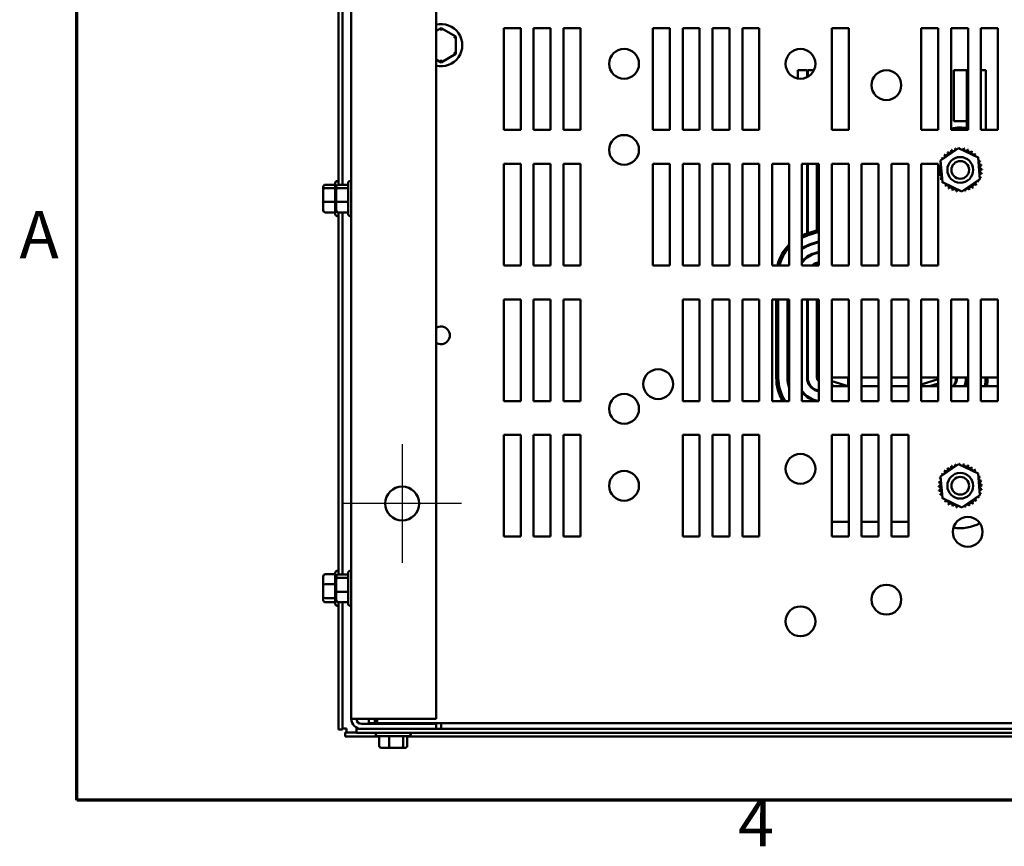
# Model space of a CAD drawing. Units: inches. Extents: x 0.05 to 2.15, y 0.02 to 1.67.
# Drawn here: x 0.06 to 0.35, y 0.04 to 0.28 of the extents above; entities that cross this region are included whole.
import ezdxf

# ---------------------------------------------------------------- set-up
doc = ezdxf.new("R2010")
doc.units = ezdxf.units.IN
doc.header["$LTSCALE"] = 0.1
doc.header["$MEASUREMENT"] = 0
doc.layers.get('0').update_dxf_attribs({"lineweight": 25})
for name, color, linetype, lineweight in [('Border (ANSI)', 7, 'Continuous', 70), ('Center Mark (ANSI)', 7, 'Continuous', 25), ('Visible (ANSI)', 7, 'Continuous', 50)]:
    doc.layers.add(name, color=color, linetype=linetype, lineweight=lineweight)
doc.styles.add('Note Text (ANSI)', font='tahoma.ttf')

# ---------------------------------------------------------------- blocks, each defined once
blk = doc.blocks.new('Borders Default Border')
at = {"layer": 'Border (ANSI)', "flags": 128}
blk.add_lwpolyline([(0.74999998873613, 0.4999999924907534), (0.74999998873613, 16.49999993992603), (21.24999939926027, 16.49999993992603), (21.24999939926027, 0.4999999924907534), (0.74999998873613, 0.4999999924907534)], dxfattribs=at)
at = {"layer": 'Border (ANSI)', "char_height": 0.1399999997747226, "attachment_point": 7, "style": 'Note Text (ANSI)'}
for s, insert in [('A', (0.5804492199386475, 2.055000000112638)), ('4', (2.701167650401258, 0.3200000002252774))]:
    blk.add_mtext(s, dxfattribs=dict(at, insert=insert))

msp = doc.modelspace()

# ---------------------------------------------------------------- linework, layer by layer
at = {"layer": 'Center Mark (ANSI)', "linetype": 'Continuous'}
for p, q in [((0.1709767961563282, 0.1550030908105354), (0.1709767961563282, 0.1200030908105354)), ((0.1884767961563282, 0.1375030908105354), (0.1534767961563282, 0.1375030908105354))]:
    msp.add_line(p, q, dxfattribs=at)
at = {"layer": 'Visible (ANSI)'}
for p, q in [((0.1559767961563282, 0.5510230908105364), (0.1559767961563282, 0.0739830908105364)), ((0.1809767961563282, 0.0739830908105355), (0.1809767961563282, 0.5510230908105351)), ((0.1521567961563276, 0.2315940815119458), (0.1521567961563276, 0.3933393462767834)), ((0.1533367961563277, 0.2315940815119458), (0.1533367961563277, 0.3933393462767834)), ((0.1824612020860792, 0.2778106772495384), (0.1809767961563282, 0.2769553784118282)), ((0.1824605985340584, 0.2771178571894036), (0.1824612020860792, 0.2778106772495384)), ((0.1868389974591982, 0.2752780683829548), (0.1824612020860792, 0.2778106772495384)), ((0.2009567961563276, 0.2477530908105571), (0.2009567961563276, 0.277753090810557)), ((0.2009567961563276, 0.277753090810557), (0.2059567961563276, 0.277753090810557)), ((0.2059567961563276, 0.277753090810557), (0.2059567961563276, 0.247753090810557)), ((0.2097567961563276, 0.2477530908105571), (0.2097567961563276, 0.277753090810557)), ((0.2097567961563276, 0.277753090810557), (0.2147567961563276, 0.277753090810557)), ((0.2147567961563276, 0.277753090810557), (0.2147567961563277, 0.247753090810557)), ((0.2185567961563275, 0.2477530908105571), (0.2185567961563275, 0.277753090810557)), ((0.2185567961563275, 0.277753090810557), (0.2235567961563275, 0.277753090810557)), ((0.2235567961563275, 0.277753090810557), (0.2235567961563276, 0.247753090810557)), ((0.2449567961563276, 0.2477530908105571), (0.2449567961563276, 0.277753090810557)), ((0.2449567961563276, 0.277753090810557), (0.2499567961563275, 0.277753090810557)), ((0.2499567961563275, 0.277753090810557), (0.2499567961563275, 0.247753090810557)), ((0.2537567961563276, 0.2477530908105571), (0.2537567961563276, 0.277753090810557)), ((0.2537567961563276, 0.277753090810557), (0.2587567961563275, 0.277753090810557)), ((0.2587567961563275, 0.277753090810557), (0.2587567961563275, 0.247753090810557)), ((0.2625567961563276, 0.2477530908105571), (0.2625567961563276, 0.277753090810557)), ((0.2625567961563276, 0.277753090810557), (0.2675567961563275, 0.277753090810557)), ((0.2675567961563275, 0.277753090810557), (0.2675567961563275, 0.247753090810557)), ((0.2713567961563275, 0.2477530908105571), (0.2713567961563275, 0.277753090810557)), ((0.2713567961563275, 0.277753090810557), (0.2763567961563274, 0.277753090810557)), ((0.2763567961563274, 0.277753090810557), (0.2763567961563274, 0.247753090810557)), ((0.2977567961563276, 0.2477530908105571), (0.2977567961563276, 0.277753090810557)), ((0.2977567961563276, 0.277753090810557), (0.3027567961563275, 0.277753090810557)), ((0.3027567961563275, 0.277753090810557), (0.3027567961563275, 0.247753090810557)), ((0.3241567961563275, 0.2477530908105571), (0.3241567961563275, 0.277753090810557)), ((0.3241567961563275, 0.277753090810557), (0.3291567961563275, 0.277753090810557)), ((0.3291567961563275, 0.277753090810557), (0.3291567961563275, 0.247753090810557)), ((0.3329567961563275, 0.2477530908105571), (0.3329567961563275, 0.277753090810557)), ((0.3329567961563275, 0.277753090810557), (0.3379567961563274, 0.277753090810557)), ((0.3379567961563274, 0.277753090810557), (0.3379567961563275, 0.247753090810557)), ((0.3417567961563274, 0.2477530908105571), (0.3417567961563274, 0.277753090810557)), ((0.3417567961563274, 0.277753090810557), (0.3467567961563274, 0.277753090810557)), ((0.3467567961563274, 0.277753090810557), (0.3467567961563275, 0.247753090810557)), ((0.1862386959108597, 0.2749321810442698), (0.1868389974591982, 0.2752780683829548)), ((0.1868345915294466, 0.270220481943972), (0.1868389974591982, 0.2752780683829548)), ((0.182452390226576, 0.2676955043715727), (0.1868345915294466, 0.270220481943972)), ((0.1862348935331289, 0.2705674146654216), (0.1868345915294466, 0.270220481943972)), ((0.1809767961563282, 0.2685491538246136), (0.182452390226576, 0.2676955043715727)), ((0.1824529937785967, 0.2683883244317072), (0.182452390226576, 0.2676955043715727)), ((0.2877567961559142, 0.2653530908105973), (0.2904567961559177, 0.2653530908106094)), ((0.2877567961558428, 0.2629157644452582), (0.2877567961559142, 0.2653530908105973)), ((0.2904567961559177, 0.2653530908106094), (0.2904567961559214, 0.2633137507642197)), ((0.2906567961559177, 0.2653530908106104), (0.2924654231229378, 0.2653530908106185)), ((0.2906567961558441, 0.2634197632741368), (0.2906567961559177, 0.2653530908106104)), ((0.3375567961561487, 0.2653530908106116), (0.3338067961561488, 0.2653530908106117)), ((0.3338067961561488, 0.2653530908106117), (0.3338067961561478, 0.2503530908106118)), ((0.3375567961558727, 0.2653530908108136), (0.3379567961563273, 0.2653530908108154)), ((0.3375567961561479, 0.2503530908106116), (0.3375567961561487, 0.2653530908106116)), ((0.3417567961563273, 0.2653530908108324), (0.3431567961559149, 0.2653530908108387)), ((0.3431567961558573, 0.2477530908105831), (0.3431567961559148, 0.2653530908108387)), ((0.3375567961561479, 0.2503530908106116), (0.3338067961561478, 0.2503530908106118)), ((0.3375567961558128, 0.2483078469798251), (0.3375567961558036, 0.250353090810618)), ((0.2059567961563276, 0.247753090810557), (0.2009567961563276, 0.2477530908105571)), ((0.2147567961563277, 0.247753090810557), (0.2097567961563276, 0.2477530908105571)), ((0.2235567961563276, 0.247753090810557), (0.2185567961563275, 0.2477530908105571)), ((0.2499567961563275, 0.247753090810557), (0.2449567961563276, 0.2477530908105571)), ((0.2587567961563275, 0.247753090810557), (0.2537567961563276, 0.2477530908105571)), ((0.2675567961563275, 0.247753090810557), (0.2625567961563276, 0.2477530908105571)), ((0.2763567961563274, 0.247753090810557), (0.2713567961563275, 0.2477530908105571)), ((0.3027567961563275, 0.247753090810557), (0.2977567961563276, 0.2477530908105571)), ((0.3291567961563275, 0.247753090810557), (0.3241567961563275, 0.2477530908105571)), ((0.3379567961563275, 0.247753090810557), (0.3329567961563275, 0.2477530908105571)), ((0.3467567961563275, 0.247753090810557), (0.3417567961563274, 0.2477530908105571)), ((0.3298720530393163, 0.2387111239992939), (0.3351529514037511, 0.2423418418986232)), ((0.3351529514037511, 0.2423418418986232), (0.3409376945207625, 0.2395838087098836)), ((0.3303758977918929, 0.2323223729112251), (0.3298720530393163, 0.2387111239992939)), ((0.3409376945207625, 0.2395838087098836), (0.3414415392733391, 0.2331950576218147)), ((0.2009567961563276, 0.207753090810557), (0.2009567961563276, 0.237753090810557)), ((0.2009567961563276, 0.237753090810557), (0.2059567961563276, 0.237753090810557)), ((0.2059567961563276, 0.237753090810557), (0.2059567961563276, 0.207753090810557)), ((0.2097567961563276, 0.207753090810557), (0.2097567961563276, 0.237753090810557)), ((0.2097567961563276, 0.237753090810557), (0.2147567961563276, 0.237753090810557)), ((0.2147567961563276, 0.237753090810557), (0.2147567961563277, 0.207753090810557)), ((0.2185567961563275, 0.207753090810557), (0.2185567961563275, 0.237753090810557)), ((0.2185567961563275, 0.237753090810557), (0.2235567961563275, 0.237753090810557)), ((0.2235567961563275, 0.237753090810557), (0.2235567961563276, 0.207753090810557)), ((0.2449567961563276, 0.2077530908105571), (0.2449567961563276, 0.237753090810557)), ((0.2449567961563276, 0.237753090810557), (0.2499567961563275, 0.237753090810557)), ((0.2499567961563275, 0.237753090810557), (0.2499567961563275, 0.2077530908105571)), ((0.2537567961563276, 0.2077530908105571), (0.2537567961563276, 0.237753090810557)), ((0.2537567961563276, 0.237753090810557), (0.2587567961563275, 0.237753090810557)), ((0.2587567961563275, 0.237753090810557), (0.2587567961563275, 0.2077530908105571)), ((0.2625567961563276, 0.2077530908105571), (0.2625567961563276, 0.237753090810557)), ((0.2625567961563276, 0.237753090810557), (0.2675567961563275, 0.237753090810557)), ((0.2675567961563275, 0.237753090810557), (0.2675567961563275, 0.2077530908105571)), ((0.2713567961563275, 0.2077530908105571), (0.2713567961563275, 0.237753090810557)), ((0.2713567961563275, 0.237753090810557), (0.2763567961563274, 0.237753090810557)), ((0.2763567961563274, 0.237753090810557), (0.2763567961563274, 0.2077530908105571)), ((0.2801567961563275, 0.2077530908105571), (0.2801567961563275, 0.237753090810557)), ((0.2801567961563275, 0.237753090810557), (0.2851567961563275, 0.237753090810557)), ((0.2851567961563275, 0.237753090810557), (0.2851567961563275, 0.2077530908105571)), ((0.2889567961563275, 0.2077530908105571), (0.2889567961563275, 0.237753090810557)), ((0.2889567961563275, 0.237753090810557), (0.2939567961563274, 0.237753090810557)), ((0.2904567961559659, 0.2377530908105903), (0.2904567961560017, 0.2172002020431576)), ((0.2906567961560513, 0.2172638102490308), (0.2906567961559593, 0.2377530908105903)), ((0.2933567961560475, 0.2181023195609491), (0.2933567961559593, 0.2377530908105903)), ((0.2939567961563274, 0.237753090810557), (0.2939567961563275, 0.2077530908105571)), ((0.2977567961563276, 0.2077530908105571), (0.2977567961563276, 0.237753090810557)), ((0.2977567961563276, 0.237753090810557), (0.3027567961563275, 0.237753090810557)), ((0.3027567961563275, 0.237753090810557), (0.3027567961563275, 0.2077530908105571)), ((0.3065567961563275, 0.2077530908105571), (0.3065567961563275, 0.237753090810557)), ((0.3065567961563275, 0.237753090810557), (0.3115567961563274, 0.237753090810557)), ((0.3115567961563274, 0.237753090810557), (0.3115567961563275, 0.2077530908105571)), ((0.3153567961563275, 0.2077530908105571), (0.3153567961563275, 0.237753090810557)), ((0.3153567961563275, 0.237753090810557), (0.3203567961563274, 0.237753090810557)), ((0.3203567961563274, 0.237753090810557), (0.3203567961563274, 0.2077530908105571)), ((0.3241567961563275, 0.2077530908105571), (0.3241567961563275, 0.237753090810557)), ((0.3241567961563275, 0.237753090810557), (0.3291567961563275, 0.237753090810557)), ((0.3291567961563275, 0.237753090810557), (0.3291567961563275, 0.2077530908105571)), ((0.1518167961563277, 0.2326730908106645), (0.1521567961563277, 0.2326730908106645)), ((0.1556367961563277, 0.2326730908105598), (0.1559767961563277, 0.2326730908105598)), ((0.3414415392733391, 0.2331950576218147), (0.3361606409089043, 0.2295643397224855)), ((0.1477167961563277, 0.2309288797719041), (0.1477167961563277, 0.2300797430668131)), ((0.1477167961563277, 0.2300797430668131), (0.1477167961563277, 0.2266539541055735)), ((0.1483167961563277, 0.2315940815119507), (0.1512167961563277, 0.2315940815119507)), ((0.1483167961563277, 0.2305800638932498), (0.1512167961563277, 0.2305800638932498)), ((0.1512167961563277, 0.2229330908106645), (0.1512167961563277, 0.2320730908106645)), ((0.1515367961563277, 0.2309288797717995), (0.1515367961563277, 0.2300797430667084)), ((0.1515367961563277, 0.2300797430667084), (0.1515367961563277, 0.2266539541054688)), ((0.1521367961563277, 0.231594081511846), (0.1550367961563277, 0.231594081511846)), ((0.1521367961563277, 0.230580063893145), (0.1550367961563277, 0.230580063893145)), ((0.1550367961563277, 0.2229330908105598), (0.1550367961563277, 0.2320730908105598)), ((0.3361606409089043, 0.2295643397224855), (0.3303758977918929, 0.2323223729112251)), ((0.1477167961563277, 0.2266539541055735), (0.1477167961563277, 0.2240773018494249)), ((0.1515367961563277, 0.2266539541054688), (0.1515367961563277, 0.2240773018493201)), ((0.1483167961563277, 0.2264890731919635), (0.1512167961563277, 0.2264890731919635)), ((0.1521367961563277, 0.2264890731918589), (0.1550367961563277, 0.2264890731918589)), ((0.1483167961563277, 0.2234121001093783), (0.1512167961563277, 0.2234121001093783)), ((0.1518167961563277, 0.2223330908106645), (0.1521567961563277, 0.2223330908106645)), ((0.1521367961563277, 0.2234121001092737), (0.1550367961563277, 0.2234121001092737)), ((0.1521567961563276, 0.1165940815119461), (0.1521567961563276, 0.2234121001093742)), ((0.1533367961563277, 0.1165940815119462), (0.1533367961563277, 0.2234121001093742)), ((0.1556367961563277, 0.2223330908105598), (0.1559767961563277, 0.2223330908105598)), ((0.2939567961563272, 0.2182886549636422), (0.2906418638368311, 0.2172591728827976)), ((0.2908198153079215, 0.2166861691425857), (0.2939567961563272, 0.2176603867974033)), ((0.2908198153048627, 0.2166861691524211), (0.2939567961563272, 0.2176603868025197)), ((0.2904567961560079, 0.213664195071637), (0.2904567961560083, 0.2134439952011164)), ((0.290656796156068, 0.2135345321352414), (0.290656796156067, 0.2137525413436334)), ((0.2939567961563272, 0.2148331800709112), (0.2916205969182818, 0.2141076523572077)), ((0.2916799140747321, 0.2139166511138994), (0.2939567961563272, 0.2146237573504438)), ((0.293356796156064, 0.2144374219466715), (0.293356796156063, 0.2146468446671386)), ((0.2939567961563272, 0.2117965506238671), (0.2924806956850923, 0.2113381343284356)), ((0.2925400128408551, 0.2111471330849841), (0.2939567961563272, 0.2115871279034637)), ((0.2059567961563276, 0.207753090810557), (0.2009567961563276, 0.207753090810557)), ((0.2147567961563277, 0.207753090810557), (0.2097567961563276, 0.207753090810557)), ((0.2235567961563276, 0.207753090810557), (0.2185567961563275, 0.207753090810557)), ((0.2499567961563275, 0.2077530908105571), (0.2449567961563276, 0.2077530908105571)), ((0.2587567961563275, 0.2077530908105571), (0.2537567961563276, 0.2077530908105571)), ((0.2675567961563275, 0.2077530908105571), (0.2625567961563276, 0.2077530908105571)), ((0.2763567961563274, 0.2077530908105571), (0.2713567961563275, 0.2077530908105571)), ((0.2851567961563275, 0.2077530908105571), (0.2801567961563275, 0.2077530908105571)), ((0.2939567961563275, 0.2077530908105571), (0.2889567961563275, 0.2077530908105571)), ((0.2939567961563272, 0.2087599211769271), (0.293340794451559, 0.2085686162996634)), ((0.2933567961560912, 0.2083638858738332), (0.2933567961560903, 0.208573585773163)), ((0.2934001116078948, 0.2083776150562978), (0.2939567961563272, 0.208550498456439)), ((0.3027567961563275, 0.2077530908105571), (0.2977567961563276, 0.2077530908105571)), ((0.3115567961563275, 0.2077530908105571), (0.3065567961563275, 0.2077530908105571)), ((0.3203567961563274, 0.2077530908105571), (0.3153567961563275, 0.2077530908105571)), ((0.3291567961563275, 0.2077530908105571), (0.3241567961563275, 0.2077530908105571)), ((0.2009567961563276, 0.167753090810557), (0.2009567961563276, 0.197753090810557)), ((0.2009567961563276, 0.197753090810557), (0.2059567961563276, 0.197753090810557)), ((0.2059567961563276, 0.197753090810557), (0.2059567961563276, 0.1677530908105569)), ((0.2097567961563276, 0.167753090810557), (0.2097567961563276, 0.197753090810557)), ((0.2097567961563276, 0.197753090810557), (0.2147567961563276, 0.197753090810557)), ((0.2147567961563276, 0.197753090810557), (0.2147567961563277, 0.1677530908105569)), ((0.2185567961563275, 0.167753090810557), (0.2185567961563275, 0.197753090810557)), ((0.2185567961563275, 0.197753090810557), (0.2235567961563275, 0.197753090810557)), ((0.2235567961563275, 0.197753090810557), (0.2235567961563276, 0.1677530908105569)), ((0.2537567961563276, 0.1677530908105571), (0.2537567961563276, 0.197753090810557)), ((0.2537567961563276, 0.197753090810557), (0.2587567961563275, 0.197753090810557)), ((0.2587567961563275, 0.197753090810557), (0.2587567961563275, 0.167753090810557)), ((0.2625567961563276, 0.1677530908105571), (0.2625567961563276, 0.197753090810557)), ((0.2625567961563276, 0.197753090810557), (0.2675567961563275, 0.197753090810557)), ((0.2675567961563275, 0.197753090810557), (0.2675567961563275, 0.167753090810557)), ((0.2713567961563275, 0.1677530908105571), (0.2713567961563275, 0.197753090810557)), ((0.2713567961563275, 0.197753090810557), (0.2763567961563274, 0.197753090810557)), ((0.2763567961563274, 0.197753090810557), (0.2763567961563274, 0.167753090810557)), ((0.2801567961563275, 0.1677530908105571), (0.2801567961563275, 0.197753090810557)), ((0.2801567961563275, 0.197753090810557), (0.2851567961563275, 0.197753090810557)), ((0.2813567961446667, 0.1977530908105733), (0.2813567961643173, 0.1746530908070271)), ((0.2819567961562367, 0.1746530908108256), (0.2819567961561964, 0.1977530908105733)), ((0.2819567961643172, 0.1746530908075375), (0.2819567961446667, 0.1977530908105733)), ((0.2846567961561964, 0.1977530908105734), (0.2846567961562367, 0.1746530908108206)), ((0.2848567961562367, 0.1746530908108202), (0.2848567961561965, 0.1977530908105734)), ((0.2851567961563275, 0.197753090810557), (0.2851567961563275, 0.167753090810557)), ((0.2889567961563275, 0.1677530908105571), (0.2889567961563275, 0.197753090810557)), ((0.2889567961563275, 0.197753090810557), (0.2939567961563274, 0.197753090810557)), ((0.2904567961562023, 0.1977530908105734), (0.2904567961562426, 0.1746530908108097)), ((0.2906567961562426, 0.1746530908108094), (0.2906567961562023, 0.1977530908105734)), ((0.2933567961562023, 0.1977530908105697), (0.2933567961562426, 0.174653090810782)), ((0.2939567961563274, 0.197753090810557), (0.2939567961563275, 0.167753090810557)), ((0.2977567961563276, 0.1677530908105571), (0.2977567961563276, 0.197753090810557)), ((0.2977567961563276, 0.197753090810557), (0.3027567961563275, 0.197753090810557)), ((0.3027567961563275, 0.197753090810557), (0.3027567961563275, 0.167753090810557)), ((0.3065567961563275, 0.1677530908105571), (0.3065567961563275, 0.197753090810557)), ((0.3065567961563275, 0.197753090810557), (0.3115567961563274, 0.197753090810557)), ((0.3115567961563274, 0.197753090810557), (0.3115567961563275, 0.167753090810557)), ((0.3153567961563275, 0.1677530908105571), (0.3153567961563275, 0.197753090810557)), ((0.3153567961563275, 0.197753090810557), (0.3203567961563274, 0.197753090810557)), ((0.3203567961563274, 0.197753090810557), (0.3203567961563274, 0.167753090810557)), ((0.3241567961563275, 0.1677530908105571), (0.3241567961563275, 0.197753090810557)), ((0.3241567961563275, 0.197753090810557), (0.3291567961563275, 0.197753090810557)), ((0.3291567961563275, 0.197753090810557), (0.3291567961563275, 0.167753090810557)), ((0.3329567961563275, 0.1677530908105571), (0.3329567961563275, 0.197753090810557)), ((0.3329567961563275, 0.197753090810557), (0.3379567961563274, 0.197753090810557)), ((0.3379567961563274, 0.197753090810557), (0.3379567961563275, 0.167753090810557)), ((0.3417567961563274, 0.1677530908105571), (0.3417567961563274, 0.197753090810557)), ((0.3417567961563274, 0.197753090810557), (0.3467567961563274, 0.197753090810557)), ((0.3467567961563274, 0.197753090810557), (0.3467567961563275, 0.167753090810557)), ((0.2977567961563273, 0.1746530908107627), (0.3027567961563272, 0.1746530908107533)), ((0.3026067961562132, 0.1746530908107541), (0.3026067961562085, 0.1721530908107541)), ((0.3065567961563272, 0.1746530908107463), (0.3115567961563272, 0.174653090810737)), ((0.3153567961563273, 0.1746530908107299), (0.3203567961563272, 0.1746530908107206)), ((0.3241567961563273, 0.1746530908107135), (0.3291567961563273, 0.1746530908107042)), ((0.3329567961563272, 0.1746530908106971), (0.3379567961563273, 0.1746530908106878)), ((0.3417567961563272, 0.1746530908106807), (0.3467567961563273, 0.1746530908106714)), ((0.3026067961562087, 0.1721530908107652), (0.2977567961563273, 0.1736593019908625)), ((0.2977567961563273, 0.1724027656679847), (0.2985607491965405, 0.1721530908107727)), ((0.2977567961563274, 0.1721530908107635), (0.3026067961562087, 0.1721530908107544)), ((0.3026067961562085, 0.1721530908107541), (0.3027567961563272, 0.1721530908107538)), ((0.3065567961563272, 0.1721530908107467), (0.3115567961563272, 0.1721530908107375)), ((0.3153567961563272, 0.1721530908107304), (0.3203567961563272, 0.1721530908107211)), ((0.3291567961563273, 0.1742183082020557), (0.3241567961563273, 0.17266551317101)), ((0.3241567961563274, 0.1721530908107143), (0.3291567961563273, 0.172153090810705)), ((0.326552843116066, 0.1721530908107206), (0.3291567961563273, 0.1729617718791313)), ((0.3329567961563273, 0.1721530908106979), (0.3379567961563273, 0.1721530908106886)), ((0.3417567961563273, 0.1721530908106815), (0.3467567961563273, 0.1721530908106722)), ((0.2933407944513739, 0.170737565321927), (0.2939567961563272, 0.1705462604446113)), ((0.2939567961563272, 0.1707556831650911), (0.2934001116080542, 0.1709285665651777)), ((0.2059567961563276, 0.1677530908105569), (0.2009567961563276, 0.167753090810557)), ((0.2147567961563277, 0.1677530908105569), (0.2097567961563276, 0.167753090810557)), ((0.2235567961563276, 0.1677530908105569), (0.2185567961563275, 0.167753090810557)), ((0.2587567961563275, 0.167753090810557), (0.2537567961563276, 0.1677530908105571)), ((0.2675567961563275, 0.167753090810557), (0.2625567961563276, 0.1677530908105571)), ((0.2763567961563274, 0.167753090810557), (0.2713567961563275, 0.1677530908105571)), ((0.2851567961563275, 0.167753090810557), (0.2801567961563275, 0.1677530908105571)), ((0.2939567961563275, 0.167753090810557), (0.2889567961563275, 0.1677530908105571)), ((0.2924806956847823, 0.1679680472932153), (0.2931728555588801, 0.1677530908105734)), ((0.2938471967186055, 0.1677530908105733), (0.2925400128412333, 0.168159048536466)), ((0.3027567961563275, 0.167753090810557), (0.2977567961563276, 0.1677530908105571)), ((0.3115567961563275, 0.167753090810557), (0.3065567961563275, 0.1677530908105571)), ((0.3203567961563274, 0.167753090810557), (0.3153567961563275, 0.1677530908105571)), ((0.3291567961563275, 0.167753090810557), (0.3241567961563275, 0.1677530908105571)), ((0.3379567961563275, 0.167753090810557), (0.3329567961563275, 0.1677530908105571)), ((0.3467567961563275, 0.167753090810557), (0.3417567961563274, 0.1677530908105571)), ((0.2009567961563276, 0.127753090810557), (0.2009567961563276, 0.157753090810557)), ((0.2009567961563276, 0.157753090810557), (0.2059567961563276, 0.157753090810557)), ((0.2059567961563276, 0.157753090810557), (0.2059567961563276, 0.127753090810557)), ((0.2097567961563276, 0.127753090810557), (0.2097567961563276, 0.157753090810557)), ((0.2097567961563276, 0.157753090810557), (0.2147567961563276, 0.157753090810557)), ((0.2147567961563276, 0.157753090810557), (0.2147567961563277, 0.127753090810557)), ((0.2185567961563275, 0.127753090810557), (0.2185567961563275, 0.157753090810557)), ((0.2185567961563275, 0.157753090810557), (0.2235567961563275, 0.157753090810557)), ((0.2235567961563275, 0.157753090810557), (0.2235567961563276, 0.127753090810557)), ((0.2537567961563276, 0.1277530908105571), (0.2537567961563276, 0.1577530908105571)), ((0.2537567961563276, 0.1577530908105571), (0.2587567961563275, 0.1577530908105571)), ((0.2587567961563275, 0.1577530908105571), (0.2587567961563275, 0.1277530908105571)), ((0.2625567961563276, 0.1277530908105571), (0.2625567961563276, 0.1577530908105571)), ((0.2625567961563276, 0.1577530908105571), (0.2675567961563275, 0.1577530908105571)), ((0.2675567961563275, 0.1577530908105571), (0.2675567961563275, 0.1277530908105571)), ((0.2713567961563275, 0.1277530908105571), (0.2713567961563275, 0.1577530908105571)), ((0.2713567961563275, 0.1577530908105571), (0.2763567961563274, 0.1577530908105571)), ((0.2763567961563274, 0.1577530908105571), (0.2763567961563274, 0.1277530908105571)), ((0.2977567961563276, 0.1277530908105571), (0.2977567961563276, 0.1577530908105571)), ((0.2977567961563276, 0.1577530908105571), (0.3027567961563275, 0.1577530908105571)), ((0.3027567961563275, 0.1577530908105571), (0.3027567961563275, 0.1277530908105571)), ((0.3065567961563275, 0.1277530908105571), (0.3065567961563275, 0.1577530908105571)), ((0.3065567961563275, 0.1577530908105571), (0.3115567961563274, 0.1577530908105571)), ((0.3115567961563274, 0.1577530908105571), (0.3115567961563275, 0.1277530908105571)), ((0.3153567961563275, 0.1277530908105571), (0.3153567961563275, 0.1577530908105571)), ((0.3153567961563275, 0.1577530908105571), (0.3203567961563274, 0.1577530908105571)), ((0.3203567961563274, 0.1577530908105571), (0.3203567961563274, 0.1277530908105571)), ((0.3298720530393163, 0.1455111239992944), (0.3351529514037511, 0.1491418418986237)), ((0.3351529514037511, 0.1491418418986237), (0.3409376945207625, 0.1463838087098841)), ((0.3303758977918929, 0.1391223729112256), (0.3298720530393163, 0.1455111239992944)), ((0.3409376945207625, 0.1463838087098841), (0.3414415392733391, 0.1399950576218153)), ((0.3414415392733391, 0.1399950576218153), (0.3361606409089043, 0.136364339722486)), ((0.3361606409089043, 0.136364339722486), (0.3303758977918929, 0.1391223729112256)), ((0.2977567961563273, 0.1321530908107622), (0.3027567961563273, 0.1321530908107529)), ((0.3065567961563273, 0.1321530908107458), (0.3115567961563274, 0.1321530908107365)), ((0.3153567961563273, 0.1321530908107294), (0.3203567961563273, 0.1321530908107201)), ((0.2059567961563276, 0.127753090810557), (0.2009567961563276, 0.127753090810557)), ((0.2147567961563277, 0.127753090810557), (0.2097567961563276, 0.127753090810557)), ((0.2235567961563276, 0.127753090810557), (0.2185567961563275, 0.127753090810557)), ((0.2587567961563275, 0.1277530908105571), (0.2537567961563276, 0.1277530908105571)), ((0.2675567961563275, 0.1277530908105571), (0.2625567961563276, 0.1277530908105571)), ((0.2763567961563274, 0.1277530908105571), (0.2713567961563275, 0.1277530908105571)), ((0.3027567961563275, 0.1277530908105571), (0.2977567961563276, 0.1277530908105571)), ((0.3115567961563275, 0.1277530908105571), (0.3065567961563275, 0.1277530908105571)), ((0.3203567961563274, 0.1277530908105571), (0.3153567961563275, 0.1277530908105571)), ((0.1483167961563276, 0.1166415166308243), (0.1512167961563276, 0.1166415166308243)), ((0.1512167961563276, 0.1079330908106647), (0.1512167961563276, 0.1170730908106647)), ((0.1518167961563276, 0.1176730908106647), (0.1521567961563276, 0.1176730908106647)), ((0.1521367961563277, 0.1165940815118461), (0.1550367961563277, 0.1165940815118461)), ((0.1550367961563277, 0.1079330908105599), (0.1550367961563277, 0.1170730908105599)), ((0.1556367961563277, 0.1176730908105599), (0.1559767961563277, 0.1176730908105599)), ((0.1477167961563276, 0.1159686018633187), (0.1477167961563276, 0.113500472379097)), ((0.1477167961563276, 0.113500472379097), (0.1477167961563276, 0.110034961326443)), ((0.1483167961563276, 0.1136941387030645), (0.1512167961563276, 0.1136941387030645)), ((0.1515367961563277, 0.1159288797717996), (0.1515367961563277, 0.1150797430667085)), ((0.1515367961563277, 0.1150797430667085), (0.1515367961563277, 0.1116539541054689)), ((0.1521367961563277, 0.1155800638931451), (0.1550367961563277, 0.1155800638931451)), ((0.1515367961563277, 0.1116539541054689), (0.1515367961563277, 0.1090773018493203)), ((0.1521367961563277, 0.111489073191859), (0.1550367961563277, 0.111489073191859)), ((0.1477167961563276, 0.110034961326443), (0.1477167961563276, 0.1090375797580107)), ((0.1483167961563276, 0.1095557128829048), (0.1512167961563276, 0.1095557128829048)), ((0.1483167961563276, 0.108364664990505), (0.1512167961563276, 0.108364664990505)), ((0.1521367961563277, 0.1084121001092738), (0.1550367961563277, 0.1084121001092738)), ((0.1521567961563276, 0.0708374768124612), (0.1521567961563276, 0.1084121001093745)), ((0.1533367961563277, 0.0708374768124612), (0.1533367961563277, 0.1084121001093745)), ((0.1518167961563276, 0.1073330908106647), (0.1521567961563276, 0.1073330908106647)), ((0.1556367961563277, 0.1073330908105599), (0.1559767961563277, 0.1073330908105599)), ((0.1589367961563283, 0.0739830908105355), (0.1559767961563282, 0.0739830908105363)), ((0.1589367961563282, 0.0739830908105355), (0.1809767961563282, 0.0739830908105355)), ((0.1611441468036908, 0.0727530908105587), (0.1611441468036908, 0.0739830908105585)), ((0.1628968458040461, 0.0727530908105583), (0.1611441468036908, 0.0727530908105587)), ((0.1628968458040461, 0.0739626908105582), (0.1628968458040461, 0.073983090810558)), ((0.1628968458040461, 0.0727530908105582), (0.1628968458040461, 0.0739626908105582)), ((0.5520167465086088, 0.0727530908105582), (0.1628968458040461, 0.0727530908105582)), ((0.1651767961563273, 0.0725030908105749), (0.1651767961563273, 0.072753090810575)), ((0.1711767961563273, 0.0725030908105749), (0.1711767961563273, 0.072753090810575)), ((0.1825367961563281, 0.0727530908106419), (0.1825367961563281, 0.0713687048088417)), ((0.1521567961563276, 0.0708374768124612), (0.1533367961563277, 0.0708374768124612)), ((0.1545167961563277, 0.0711830908106683), (0.1533367961563277, 0.0711830908106679)), ((0.1541711821581279, 0.0688230908106611), (0.1541711821581279, 0.0700030908106611)), ((0.1575367961563291, 0.0700030908106611), (0.1541711821581279, 0.0700030908106611)), ((0.1545167961563278, 0.0700030908106679), (0.1545167961563278, 0.0711830908106683)), ((0.1589367961563282, 0.0710230908105572), (0.1575367961563281, 0.0710230908105572)), ((0.1575367961563281, 0.0698430908105572), (0.1575367961563281, 0.0710230908105572)), ((0.1575367961563281, 0.0698430908105572), (0.3551567961563277, 0.0698430908105572)), ((0.1809767961563282, 0.0725030908105365), (0.1589367961563282, 0.0725030908105365)), ((0.1589367961563282, 0.0710230908105365), (0.1809767961563282, 0.0710230908105365)), ((0.163166796156328, 0.069503090810575), (0.163166796156328, 0.069843090810575)), ((0.1735067961563281, 0.069503090810575), (0.1735067961563281, 0.069843090810575)), ((0.1809767961563282, 0.0725030908105365), (0.1809767961563282, 0.0710230908105365)), ((0.3551567961563277, 0.0710230908105572), (0.1809767961563281, 0.0710230908105572)), ((0.1825367961563281, 0.0713687048088416), (0.1825367961563281, 0.0710230908106415)), ((0.1641983703361691, 0.0688230908106611), (0.1541711821581279, 0.0688230908106611)), ((0.1729067961563281, 0.068903090810575), (0.163766796156328, 0.068903090810575)), ((0.1641983703361681, 0.0660030908105747), (0.1641983703361681, 0.0689030908105747)), ((0.167145748263927, 0.0660030908105738), (0.167145748263927, 0.0689030908105738)), ((0.171284174084087, 0.0660030908105741), (0.171284174084087, 0.0689030908105741)), ((0.172475221976488, 0.0660030908105753), (0.172475221976488, 0.0689030908105753)), ((0.3533983703361679, 0.068823090810661), (0.172475221976489, 0.0688230908106611)), ((0.1648712851036738, 0.0654030908105748), (0.1673394145878947, 0.065403090810574)), ((0.1673394145878947, 0.065403090810574), (0.170804925640549, 0.0654030908105743)), ((0.170804925640549, 0.0654030908105743), (0.1718023072089823, 0.0654030908105753))]:
    msp.add_line(p, q, dxfattribs=at)
for centre, radius in [((0.2364567961563261, 0.2672527868777942), 0.0044), ((0.2884967961563275, 0.2672530908105569), 0.0044), ((0.3138567961563281, 0.2609530908105564), 0.0044), ((0.2364567961563275, 0.2418527868777957), 0.0044), ((0.3356567961563277, 0.2359530908105542), 0.0038), ((0.3356567961563277, 0.2359530908105539), 0.0026), ((0.2465167961563276, 0.172753090810557), 0.0044), ((0.236456796156326, 0.1654527868777956), 0.0044), ((0.2884967961563275, 0.1477530908105569), 0.0044), ((0.2364567961563276, 0.1427530908105569), 0.0044), ((0.3356567961563278, 0.1427530908105547), 0.0038), ((0.3356567961563278, 0.1427530908105543), 0.0026), ((0.1709767961563282, 0.1375030908105355), 0.005), ((0.3378567961563281, 0.1291530908105563), 0.0044), ((0.3138567961563275, 0.1091530908105569), 0.0044), ((0.2884967961563275, 0.1027530908105571), 0.0044)]:
    msp.add_circle(centre, radius, dxfattribs=at)
for centre, radius, start, end in [((0.1824567961563276, 0.2727530908105565), 0.00625, 256.3022496012476, 103.6977503987531), ((0.3356567961563277, 0.2359530908105578), 0.0125, 79.39716419042443, 102.4742017105007), ((0.3314140416266752, 0.2408284885533345), 0.0006034390189984, 223.7067900965036, 38.35524460991356), ((0.3356567961563277, 0.2359530908105563), 0.0064630077478813, 125.1325628397996, 125.67947186662), ((0.3324467078808757, 0.2415625295002097), 0.0006034390189984, 212.4567900965095, 27.10524460991436), ((0.3356567961563277, 0.2359530908105563), 0.0064630077478813, 113.8825628397999, 114.4294718666199), ((0.3336027360272636, 0.2420810028640508), 0.0006034390189984, 201.2067900965044, 15.85524460991458), ((0.3356567961563277, 0.2359530908105563), 0.0064630077478813, 102.6325628397996, 103.1794718666197), ((0.3348377005524812, 0.2423639840042489), 0.0006034390189984, 189.9567900965044, 233.5481665940797), ((0.3348377005524812, 0.2423639840042489), 0.0006034390189984, 345.5619549983798, 4.605244609915315), ((0.3356567961563277, 0.2359530908105563), 0.0064630077478813, 91.38256283979936, 91.92947186661993), ((0.3361041424624006, 0.2424005981142836), 0.0006034390189984, 178.7067900965048, 204.5292068992613), ((0.3361041424624006, 0.2424005981142836), 0.0006034390189984, 284.4893165743172, 353.3552446099122), ((0.3356567961563277, 0.2359530908105563), 0.0064630077478813, 80.13256283979915, 80.6794718666197), ((0.3373533931046522, 0.2421894381344399), 0.0006034390189984, 167.4567900965032, 342.1052446099161), ((0.3356567961563277, 0.2359530908105563), 0.0064630077478813, 68.8825628397995, 69.42947186662016), ((0.3385374444776423, 0.2417386188243232), 0.0006034390189984, 156.2067900965037, 330.8552446099122), ((0.3396107941511304, 0.2410654649171989), 0.0006034390189984, 144.9567900965048, 319.6052446099161), ((0.3356567961563277, 0.2359530908105563), 0.0064630077478813, 57.63256283979972, 58.17947186661984), ((0.3356567961563277, 0.2359530908105563), 0.0064630077478813, 158.8825628397999, 159.4294718666199), ((0.3298712681425608, 0.2388337391318709), 0.0006034390189984, 246.2067900965037, 273.6682168761285), ((0.3356567961563277, 0.2359530908105563), 0.0064630077478813, 147.6325628397994, 148.1794718666198), ((0.3298712681425608, 0.2388337391318709), 0.0006034390189984, 24.82749349655968, 60.85524460991512), ((0.3305444220496851, 0.2399070888053591), 0.0006034390189984, 234.9567900965021, 49.60524460991091), ((0.3356567961563277, 0.2359530908105563), 0.0064630077478813, 136.3825628397999, 136.9294718666199), ((0.340532193899106, 0.2401958453402088), 0.0006034390189984, 133.706790096506, 193.2882243227264), ((0.3356567961563277, 0.2359530908105563), 0.0064630077478813, 46.38256283979965, 46.92947186661988), ((0.340532193899106, 0.2401958453402088), 0.0006034390189984, 295.7302991508509, 308.3552446099141), ((0.341266234845981, 0.2391631790860083), 0.0006034390189984, 122.456790096505, 131.250248986112), ((0.3356567961563277, 0.2359530908105563), 0.0064630077478813, 35.13256283979949, 35.67947186661935), ((0.341266234845981, 0.2391631790860083), 0.0006034390189984, 245.3027552631375, 297.1052446099188), ((0.3417847082098222, 0.2380071509396204), 0.0006034390189984, 111.2067900965013, 285.8552446099082), ((0.3356567961563277, 0.2359530908105563), 0.0064630077478813, 23.88256283979936, 24.42947186661994), ((0.3292092888526004, 0.2364004371166292), 0.0006034390189984, 268.7067900965014, 83.35524460991213), ((0.3356567961563277, 0.2359530908105563), 0.0064630077478813, 181.3825628397995, 181.9294718666196), ((0.3292459029626351, 0.2351339952067098), 0.0006034390189984, 279.9567900965072, 94.60524460991171), ((0.3356567961563277, 0.2359530908105563), 0.0064630077478813, 170.1325628397995, 170.6794718666197), ((0.3294204488324441, 0.2376496877588808), 0.0006034390189984, 257.4567900965065, 336.6819996900541), ((0.3294204488324441, 0.2376496877588808), 0.0006034390189984, 32.33652378352849, 72.10524460991918), ((0.3420676893500202, 0.2367721864144028), 0.0006034390189984, 99.95679009650729, 274.6052446099117), ((0.342104303460055, 0.2355057445044834), 0.0006034390189984, 88.70679009650148, 263.3552446099121), ((0.3356567961563277, 0.2359530908105563), 0.0064630077478813, 12.63256283979922, 13.17947186661931), ((0.3356567961563277, 0.2359530908105563), 0.0064630077478813, 1.382562839799612, 1.929471866619777), ((0.1518167961563277, 0.2320730908106645), 0.0006, 90, 180), ((0.1556367961563277, 0.2320730908105598), 0.0006, 90, 180), ((0.3356567961563277, 0.2359530908105563), 0.0064630077478813, 192.6325628397992, 193.1794718666193), ((0.3295288841028332, 0.2338990306814922), 0.0006034390189984, 291.2067900965013, 105.8552446099082), ((0.3356567961563277, 0.2359530908105563), 0.0064630077478813, 203.8825628397994, 204.4294718666199), ((0.3300473574666743, 0.2327430025351043), 0.0006034390189984, 65.3027552631376, 117.1052446099188), ((0.3407691702629703, 0.2319990928157535), 0.0006034390189984, 54.95679009650211, 229.605244609911), ((0.3414423241700946, 0.2330724424892417), 0.0006034390189984, 204.8274934965597, 240.8552446099151), ((0.3356567961563277, 0.2359530908105563), 0.0064630077478813, 327.6325628397994, 328.1794718666199), ((0.3418931434802113, 0.2342564938622318), 0.0006034390189984, 77.4567900965065, 156.6819996900541), ((0.3418931434802113, 0.2342564938622318), 0.0006034390189984, 212.3365237835313, 252.1052446099192), ((0.3414423241700946, 0.2330724424892417), 0.0006034390189984, 66.20679009650371, 93.6682168761286), ((0.3356567961563277, 0.2359530908105563), 0.0064630077478813, 338.8825628397999, 339.4294718666198), ((0.3356567961563277, 0.2359530908105563), 0.0064630077478813, 350.1325628397995, 350.6794718666198), ((0.3300473574666743, 0.2327430025351043), 0.0006034390189984, 302.4567900965049, 311.250248986112), ((0.3356567961563277, 0.2359530908105563), 0.0064630077478813, 215.1325628397994, 215.6794718666193), ((0.3307813984135494, 0.2317103362809038), 0.0006034390189984, 115.7302991508523, 128.3552446099089), ((0.3307813984135494, 0.2317103362809038), 0.0006034390189984, 313.706790096506, 13.28822432272648), ((0.3356567961563277, 0.2359530908105563), 0.0064630077478813, 226.3825628397996, 226.9294718666198), ((0.3317027981615249, 0.2308407167039137), 0.0006034390189984, 324.9567900965049, 139.605244609916), ((0.3356567961563277, 0.2359530908105563), 0.0064630077478813, 237.6325628397997, 238.1794718666199), ((0.3327761478350131, 0.2301675627967894), 0.0006034390189984, 336.2067900965036, 150.8552446099121), ((0.3356567961563277, 0.2359530908105563), 0.0064630077478813, 248.8825628398001, 249.4294718666202), ((0.3339601992080031, 0.2297167434866727), 0.0006034390189984, 347.4567900965033, 162.105244609916), ((0.3356567961563277, 0.2359530908105563), 0.0064630077478813, 260.1325628397991, 260.6794718666197), ((0.3352094498502548, 0.229505583506829), 0.0006034390189984, 104.4893165743172, 173.3552446099121), ((0.3352094498502548, 0.229505583506829), 0.0006034390189984, 358.7067900965047, 24.52920689925831), ((0.3364758917601741, 0.2295421976168638), 0.0006034390189984, 165.5619549983862, 184.6052446099152), ((0.3364758917601741, 0.2295421976168638), 0.0006034390189984, 9.95679009650453, 53.54816659407969), ((0.3356567961563277, 0.2359530908105563), 0.0064630077478813, 282.6325628397996, 283.1794718666198), ((0.3377108562853918, 0.2298251787570618), 0.0006034390189984, 21.20679009650444, 195.8552446099145), ((0.3388668844317797, 0.230343652120903), 0.0006034390189984, 32.45679009650955, 207.1052446099144), ((0.3356567961563277, 0.2359530908105563), 0.0064630077478813, 293.8825628397999, 294.4294718666199), ((0.3398995506859802, 0.231077693067778), 0.0006034390189984, 43.70679009650357, 218.3552446099135), ((0.3356567961563277, 0.2359530908105563), 0.0064630077478813, 305.1325628397997, 305.67947186662), ((0.3356567961563277, 0.2359530908105563), 0.0064630077478813, 316.3825628397999, 316.9294718666198), ((0.3356567961563277, 0.2359530908105563), 0.0064630077478813, 271.3825628398, 271.9294718666199), ((0.1518167961563277, 0.2229330908106645), 0.0006, 180, 270.0000000000017), ((0.1556367961563277, 0.2229330908105598), 0.0006, 180, 270), ((0.2945567961388029, 0.2046530908161469), 0.0132000000000059, 107.252652096916, 115.1027206719361), ((0.2945567961561902, 0.2046530908107658), 0.0126000000000059, 107.2526521662887, 116.3877999605344), ((0.2945567961388029, 0.2046530908161469), 0.0126000000000059, 107.2526520980574, 116.3877998722723), ((0.2945567961388029, 0.2046530908161469), 0.0132000000000059, 135.4077659938515, 166.4173083790517), ((0.2945567961561902, 0.2046530908107658), 0.0126000000000059, 138.2477947970237, 165.7571850989152), ((0.2945567961388029, 0.2046530908161469), 0.0126000000000059, 138.24779467829, 165.7571851241607), ((0.2945567961561902, 0.2046530908107658), 0.0099000000000058, 107.2526521661747, 124.4478968287557), ((0.2945567961561902, 0.2046530908107658), 0.0097000000000058, 107.2526521653525, 125.2622367020115), ((0.2945567961561902, 0.2046530908107658), 0.0070000000000058, 107.2526521650386, 143.1301023522238), ((0.2945567961561902, 0.2046530908107658), 0.0068000000000042, 107.2526521697224, 145.4396782179158), ((0.2945567961561902, 0.2046530908107658), 0.0099000000000058, 161.7126811185172, 161.7519603288321), ((0.2945567961561902, 0.2046530908107658), 0.0041, 107.2526521668828, 130.8786351506246), ((0.2945567961561902, 0.2046530908107658), 0.0039, 107.2526521667318, 127.3568519775615), ((0.1824567961563276, 0.1871530908105569), 0.0026, 235.3033976437618, 124.6966023562382), ((0.2945567961643229, 0.174653090818256), 0.0132000000000058, 180, 211.5153700411902), ((0.2945567961562426, 0.1746530908107877), 0.0126000000000059, 180, 213.2038225311183), ((0.2945567961643229, 0.174653090818256), 0.0126000000000058, 180, 213.2038225717052), ((0.2945567961562426, 0.1746530908107877), 0.0099000000000058, 180, 198.2873188805183), ((0.2945567961562426, 0.1746530908107877), 0.0097000000000058, 180, 194.2869033740436), ((0.2945567961562426, 0.1746530908107877), 0.0041, 180, 252.7473478297965), ((0.2945567961562426, 0.1746530908107877), 0.0039, 180, 252.7473478351101), ((0.2945567961562426, 0.1746530908107841), 0.0012, 180, 240.000000004665), ((0.3305567961561797, 0.1746530908106737), 0.0039, 320.1316584507075, 0), ((0.3305567961561797, 0.1746530908106737), 0.0041, 322.428130680955, 0), ((0.3305567961561797, 0.1746530908106737), 0.0068000000000043, 338.4294216986887, 0), ((0.3305567961561797, 0.1746530908106737), 0.0070000000000059, 339.0751675726505, 0), ((0.3305567961561797, 0.1746530908106737), 0.0126000000000059, 348.5558467132979, 0), ((0.3305567961561257, 0.1746530908159216), 0.0126000000000059, 348.5558466889504, 0), ((0.3305567961561257, 0.1746530908159216), 0.0132000000000059, 349.0825826610757, 0), ((0.2945567961562426, 0.1746530908107877), 0.0068000000000042, 214.5603217813071, 252.7473478331585), ((0.2945567961562426, 0.1746530908107877), 0.0070000000000058, 216.8698976470627, 252.7473478318931), ((0.3324467078808757, 0.1483625295002102), 0.0006034390189984, 212.4567900965053, 27.10524460991436), ((0.3356567961563277, 0.1427530908105568), 0.0064630077478813, 113.8825628397999, 114.42947186662), ((0.3336027360272636, 0.1488810028640513), 0.0006034390189984, 201.2067900965044, 15.85524460991458), ((0.3356567961563277, 0.1427530908105568), 0.0064630077478813, 102.6325628397996, 103.1794718666197), ((0.3348377005524812, 0.1491639840042494), 0.0006034390189984, 189.9567900965044, 233.5481665940787), ((0.3348377005524812, 0.1491639840042494), 0.0006034390189984, 345.561954998383, 4.605244609915315), ((0.3356567961563277, 0.1427530908105568), 0.0064630077478813, 91.38256283979936, 91.92947186661993), ((0.3361041424624006, 0.1492005981142841), 0.0006034390189984, 178.7067900965048, 204.5292068992598), ((0.3361041424624006, 0.1492005981142841), 0.0006034390189984, 284.4893165743176, 353.3552446099138), ((0.3356567961563277, 0.1427530908105568), 0.0064630077478813, 80.13256283979918, 80.6794718666197), ((0.3373533931046522, 0.1489894381344404), 0.0006034390189984, 167.4567900965049, 342.1052446099145), ((0.3356567961563277, 0.1427530908105568), 0.0064630077478813, 68.88256283979943, 69.42947186662016), ((0.3385374444776423, 0.1485386188243237), 0.0006034390189984, 156.2067900965022, 330.8552446099136), ((0.3396107941511304, 0.1478654649171994), 0.0006034390189984, 144.9567900965048, 319.6052446099147), ((0.3356567961563277, 0.1427530908105568), 0.0064630077478813, 57.63256283979972, 58.17947186661984), ((0.3356567961563277, 0.1427530908105568), 0.0064630077478813, 147.6325628397996, 148.1794718666198), ((0.3298712681425608, 0.1456337391318714), 0.0006034390189984, 24.82749349655816, 60.85524460991512), ((0.3305444220496851, 0.1467070888053596), 0.0006034390189984, 234.9567900965011, 49.60524460990988), ((0.3356567961563277, 0.1427530908105568), 0.0064630077478813, 136.3825628397997, 136.9294718666198), ((0.3314140416266752, 0.1476284885533351), 0.0006034390189984, 223.7067900965036, 38.35524460991484), ((0.3356567961563277, 0.1427530908105568), 0.0064630077478813, 125.1325628397998, 125.6794718666201), ((0.340532193899106, 0.1469958453402093), 0.0006034390189984, 133.7067900965082, 193.288224322728), ((0.3356567961563277, 0.1427530908105568), 0.0064630077478813, 46.38256283979965, 46.92947186661988), ((0.340532193899106, 0.1469958453402093), 0.0006034390189984, 295.7302991508516, 308.3552446099151), ((0.341266234845981, 0.1459631790860088), 0.0006034390189984, 122.4567900965058, 131.2502489861131), ((0.3356567961563277, 0.1427530908105568), 0.0064630077478813, 35.13256283979924, 35.67947186661946), ((0.341266234845981, 0.1459631790860088), 0.0006034390189984, 245.3027552631375, 297.1052446099188), ((0.3417847082098222, 0.144807150939621), 0.0006034390189984, 111.2067900965013, 285.8552446099091), ((0.3356567961563277, 0.1427530908105568), 0.0064630077478813, 23.88256283979936, 24.42947186661979), ((0.3292092888526004, 0.1432004371166297), 0.0006034390189984, 268.7067900965014, 83.35524460991213), ((0.3356567961563277, 0.1427530908105568), 0.0064630077478813, 181.3825628397993, 181.9294718666196), ((0.3292459029626351, 0.1419339952067104), 0.0006034390189984, 279.9567900965072, 94.60524460991164), ((0.3356567961563277, 0.1427530908105568), 0.0064630077478813, 170.1325628397995, 170.6794718666199), ((0.3294204488324441, 0.1444496877588814), 0.0006034390189984, 257.4567900965068, 336.6819996900527), ((0.3356567961563277, 0.1427530908105568), 0.0064630077478813, 158.8825628397997, 159.4294718666199), ((0.3294204488324441, 0.1444496877588814), 0.0006034390189984, 32.33652378352989, 72.10524460991965), ((0.3298712681425608, 0.1456337391318714), 0.0006034390189984, 246.2067900965044, 273.6682168761285), ((0.3420676893500202, 0.1435721864144033), 0.0006034390189984, 99.95679009650729, 274.6052446099116), ((0.342104303460055, 0.142305744504484), 0.0006034390189984, 88.70679009650148, 263.3552446099121), ((0.3356567961563277, 0.1427530908105568), 0.0064630077478813, 12.63256283979937, 13.17947186661979), ((0.3356567961563277, 0.1427530908105568), 0.0064630077478813, 1.382562839799347, 1.929471866619777), ((0.3356567961563277, 0.1427530908105568), 0.0064630077478813, 192.6325628397993, 193.1794718666196), ((0.3295288841028332, 0.1406990306814928), 0.0006034390189984, 291.2067900965013, 105.8552446099091), ((0.3356567961563277, 0.1427530908105568), 0.0064630077478813, 203.8825628397994, 204.4294718666197), ((0.3300473574666744, 0.1395430025351048), 0.0006034390189984, 65.3027552631376, 117.1052446099188), ((0.3414423241700946, 0.1398724424892422), 0.0006034390189984, 204.8274934965612, 240.8552446099159), ((0.3418931434802113, 0.1410564938622323), 0.0006034390189984, 77.45679009650686, 156.6819996900526), ((0.3418931434802113, 0.1410564938622323), 0.0006034390189984, 212.3365237835285, 252.1052446099192), ((0.3414423241700946, 0.1398724424892422), 0.0006034390189984, 66.20679009650439, 93.6682168761286), ((0.3356567961563277, 0.1427530908105568), 0.0064630077478813, 338.8825628397997, 339.4294718666198), ((0.3356567961563277, 0.1427530908105568), 0.0064630077478813, 350.1325628397997, 350.6794718666199), ((0.3300473574666744, 0.1395430025351048), 0.0006034390189984, 302.4567900965059, 311.250248986113), ((0.3356567961563277, 0.1427530908105568), 0.0064630077478813, 215.1325628397992, 215.6794718666194), ((0.3307813984135494, 0.1385103362809043), 0.0006034390189984, 115.7302991508509, 128.3552446099099), ((0.3307813984135494, 0.1385103362809043), 0.0006034390189984, 313.7067900965083, 13.28822432272807), ((0.3356567961563277, 0.1427530908105568), 0.0064630077478813, 226.3825628397996, 226.9294718666198), ((0.3317027981615249, 0.1376407167039142), 0.0006034390189984, 324.9567900965049, 139.6052446099147), ((0.3356567961563277, 0.1427530908105568), 0.0064630077478813, 237.6325628397997, 238.1794718666199), ((0.3327761478350131, 0.1369675627967899), 0.0006034390189984, 336.2067900965022, 150.8552446099136), ((0.3356567961563277, 0.1427530908105568), 0.0064630077478813, 248.8825628398, 249.4294718666202), ((0.3339601992080031, 0.1365167434866732), 0.0006034390189984, 347.4567900965049, 162.1052446099144), ((0.3352094498502548, 0.1363055835068295), 0.0006034390189984, 104.4893165743176, 173.3552446099105), ((0.3352094498502548, 0.1363055835068295), 0.0006034390189984, 358.7067900965047, 24.52920689925831), ((0.3364758917601741, 0.1363421976168643), 0.0006034390189984, 9.95679009650453, 53.54816659407773), ((0.3377108562853918, 0.1366251787570623), 0.0006034390189984, 21.20679009650444, 195.8552446099145), ((0.3388668844317797, 0.1371436521209035), 0.0006034390189984, 32.45679009650535, 207.1052446099144), ((0.3356567961563277, 0.1427530908105568), 0.0064630077478813, 293.8825628397999, 294.4294718666199), ((0.3398995506859802, 0.1378776930677786), 0.0006034390189984, 43.70679009650357, 218.3552446099148), ((0.3356567961563277, 0.1427530908105568), 0.0064630077478813, 305.1325628397998, 305.6794718666201), ((0.3407691702629703, 0.1387990928157541), 0.0006034390189984, 54.95679009650114, 229.6052446099098), ((0.3356567961563277, 0.1427530908105568), 0.0064630077478813, 316.3825628397993, 316.9294718666198), ((0.3356567961563277, 0.1427530908105568), 0.0064630077478813, 327.6325628397997, 328.1794718666199), ((0.3356567961563277, 0.1427530908105568), 0.0064630077478813, 260.1325628397991, 260.6794718666197), ((0.3356567961563277, 0.1427530908105568), 0.0064630077478813, 271.3825628398, 271.9294718666199), ((0.3364758917601741, 0.1363421976168643), 0.0006034390189984, 165.5619549983813, 184.6052446099169), ((0.3356567961563277, 0.1427530908105568), 0.0064630077478813, 282.6325628397996, 283.1794718666198), ((0.3356567961563277, 0.1427530908105584), 0.0125, 260.7248111322724, 297.6528610224462), ((0.1518167961563276, 0.1170730908106647), 0.0006, 90, 180), ((0.1556367961563277, 0.1170730908105599), 0.0006, 90, 180), ((0.1518167961563276, 0.1079330908106647), 0.0006, 180, 270), ((0.1556367961563277, 0.1079330908105599), 0.0006, 180, 270), ((0.1589367961563282, 0.0739830908105365), 0.00296, 180, 270), ((0.1589367961563282, 0.0739830908105365), 0.00148, 180, 270), ((0.163766796156328, 0.069503090810575), 0.0006, 180, 270), ((0.1729067961563281, 0.069503090810575), 0.0006, 270, 0)]:
    msp.add_arc(centre, radius, start, end, dxfattribs=at)
for centre, major_axis, ratio, start_param, end_param in [((0.1483167961563277, 0.2309288797719041), (0, -0.0006652017400465), 0.9019820061775936, 3.14159265358979, 4.712388980384687), ((0.1483167961563277, 0.2300797430668131), (0.0006, 0), 0.8338680440610325, 1.570796326794896, 3.14159265358979), ((0.1521367961563277, 0.2309288797717995), (0, -0.0006652017400465), 0.9019820061775954, 3.14159265358979, 4.712388980384685), ((0.1521367961563277, 0.2300797430667084), (0.0006, 0), 0.8338680440610367, 1.570796326794896, 3.141592653589798), ((0.1483167961563277, 0.2266539541055735), (0.0006, 0), 0.2748015226831912, 3.141592653589788, 4.712388980384688), ((0.1521367961563277, 0.2266539541054688), (0.0006, 0), 0.2748015226831844, 3.141592653589687, 4.712388980384688), ((0.1483167961563277, 0.2240773018494249), (0, -0.0006652017400465), 0.9019820061775936, 4.712388980384688, 6.283185307179585), ((0.1521367961563277, 0.2240773018493201), (0, -0.0006652017400465), 0.9019820061775954, 4.712388980384687, 6.283185307179585), ((0.1483167961563276, 0.1159686018633187), (0, -0.0006729147675056), 0.8916433833427145, 3.141592653589792, 4.712388980384688), ((0.1521367961563277, 0.1159288797717996), (0, -0.0006652017400465), 0.9019820061775948, 3.14159265358979, 4.712388980384687), ((0.1483167961563276, 0.113500472379097), (0.0006, 0), 0.3227772066124106, 1.570796326794897, 3.141592653589765), ((0.1521367961563277, 0.1150797430667085), (0.0006, 0), 0.8338680440610357, 1.570796326794897, 3.141592653589798), ((0.1521367961563277, 0.1116539541054689), (0.0006, 0), 0.2748015226831868, 3.141592653589689, 4.712388980384688), ((0.1483167961563276, 0.110034961326443), (0.0006, 0), 0.7987474058969797, 3.141592653589794, 4.712388980384691), ((0.1483167961563276, 0.1090375797580107), (0, 0.0006729147675056), 0.8916433833427149, 1.570796326794896, 3.141592653589792), ((0.1521367961563277, 0.1090773018493203), (0, -0.0006652017400465), 0.9019820061775948, 4.712388980384687, 6.283185307179588), ((0.1648712851036738, 0.0660030908105748), (0.0006729147675057, 1e-16), 0.8916433833426498, 3.141592653589966, 4.712388980384726), ((0.1673394145878947, 0.066003090810574), (0, 0.0006), 0.3227772066127399, 1.570796326795566, 3.141592653586968), ((0.170804925640549, 0.0660030908105743), (0, 0.0006), 0.7987474058967321, 3.141592653589962, 4.712388980384193), ((0.1718023072089823, 0.0660030908105753), (-0.0006729147675057, 0), 0.89164338334265, 1.570796326794935, 3.141592653589966)]:
    msp.add_ellipse(centre, major_axis=major_axis, ratio=ratio, start_param=start_param, end_param=end_param, dxfattribs=at)
msp.add_open_spline([(0.1636533903890004, 0.0739865396795594), (0.163648410156048, 0.0734714299606962), (0.1635439366707037, 0.0730931678105194), (0.1633449230549704, 0.0729091236792402), (0.1632269885778964, 0.0728000600440665), (0.1630764179456592, 0.0727530908105581), (0.1628968458040461, 0.0727530908105582)], degree=3, knots=[1.579165233783786, 1.579165233783786, 1.579165233783786, 1.579165233783786, 1.951296445193561, 1.951296445193561, 1.951296445193561, 2.171819546885854, 2.171819546885854, 2.171819546885854, 2.171819546885854], dxfattribs=at)

# ---------------------------------------------------------------- block references
at = {"xscale": 0.1, "yscale": 0.1, "zscale": 0.1}
msp.add_blockref('Borders Default Border', (0, 0), dxfattribs=at)

doc.saveas('drawing.dxf')
